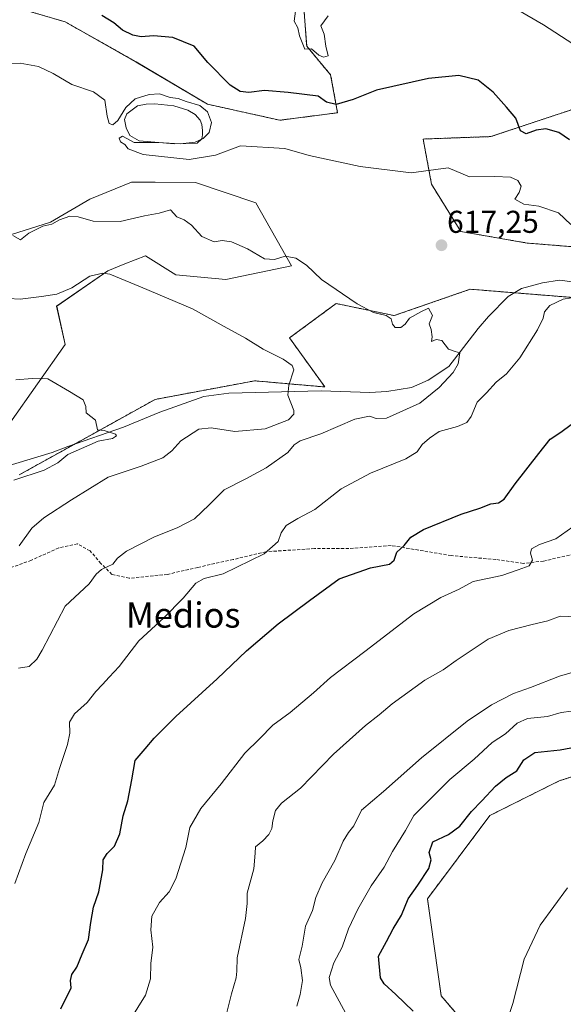
# Model space of a CAD drawing. Units: metres. Extents: x 621618 to 625086, y 4699420 to 4701794.
# Drawn here: x 622091 to 622264, y 4701323 to 4701636 of the extents above; entities that cross this region are included whole.
import ezdxf
from ezdxf.enums import TextEntityAlignment as Align

# ---------------------------------------------------------------- set-up
doc = ezdxf.new("R2010")
doc.units = ezdxf.units.M
doc.header["$MEASUREMENT"] = 0
doc.linetypes.add('TRAZOS', pattern=[0.75, 0.5, -0.25])
doc.linetypes.add('TRAZOSX2', pattern=[1.5, 1, -0.5])
for name, color, linetype, lineweight in [('Arbolado forestal', 92, 'TRAZOS', 0), ('Arbolado forestal CxS', 92, 'Continuous', 0), ('Carátula', 7, 'Continuous', 5), ('Corriente natural lineal', 142, 'Continuous', 13), ('Cultivos herbáceos CxS', 92, 'Continuous', 0), ('Curva de nivel maestra', 36, 'Continuous', 30), ('Curva de nivel normal', 36, 'Continuous', 0), ('Estanque', 2, 'Continuous', 0), ('Estanque Cxs', 2, 'Continuous', 0), ('Matorral', 135, 'Continuous', 0), ('Matorral CxS', 135, 'Continuous', 0), ('Punto de cota en terreno', 7, 'Continuous', 0), ('Rótulo de punto de cota en terreno', 19, 'Continuous', 0), ('Senda', 19, 'TRAZOSX2', 0), ('Texto cartográfico', 19, 'Continuous', 0)]:
    doc.layers.add(name, color=color, linetype=linetype, lineweight=lineweight)
doc.styles.add('Arial', font='txt', dxfattribs={"height": 0.2})

# ---------------------------------------------------------------- blocks, each defined once
blk = doc.blocks.new('*U150')
at = {"layer": 'Cultivos herbáceos CxS', "color": 92, "linetype": 'Continuous', "lineweight": 0}
for points in [[(622238.03, 4701310.6, 653.44), (622224.81, 4701326.03, 651.95), (622220.4, 4701356.9, 651.08), (622240.24, 4701383.35, 651.99), (622262.28, 4701394.37, 652.32), (622280.81, 4701400.22, 652.29)], [(622087.44, 4701640.66, 623.25), (622105.37, 4701635.41, 622.64), (622127.94, 4701622.66, 622.17), (622150.52, 4701609.28, 620.34), (622173.53, 4701604.17, 622.03), (622191.89, 4701606.55, 623.95), (622189.67, 4701618.56, 628.63), (622182.06, 4701627.69, 629.96), (622181.18, 4701639.74, 630.36)], [(622269.74, 4701652.77, 634.95), (622275.72, 4701631.59, 631.24), (622269.34, 4701608.57, 628.18), (622240.56, 4701598.98, 622.99), (622219.05, 4701598.21, 622.13), (622221.71, 4701583.83, 619.4), (622231, 4701568.83, 617.34), (622252.08, 4701565.17, 618.19), (622283.89, 4701562.59, 620.7), (622289.33, 4701548.76, 621.12), (622269.67, 4701547.62, 620.11), (622234.02, 4701550.5, 617.24), (622209.83, 4701542.12, 615.15), (622191.4, 4701545.96, 613.93), (622182.64, 4701539.49, 612.07), (622176.61, 4701535.03, 610.7), (622187.82, 4701519.45, 610.4), (622165.54, 4701521.41, 609.15), (622133.93, 4701515.51, 607.08), (622090.72, 4701491.52, 604.35)], [(622087.75, 4701507.95, 602.48), (622105.38, 4701532.9, 606.65), (622102.66, 4701545.17, 609.01), (622118.88, 4701556.39, 610.12), (622124.31, 4701558.55, 610.48), (622130.82, 4701561.14, 611.34), (622140.51, 4701555.05, 610.85), (622156.43, 4701553.56, 611.32), (622177.28, 4701557.91, 614.22), (622165.96, 4701577.93, 617.46), (622146.73, 4701584.42, 618.07), (622133.99, 4701584.49, 617.44), (622126.4, 4701584.52, 616.77), (622113.2, 4701579.1, 616.06), (622100.69, 4701571.79, 615.09), (622069.81, 4701562.1, 614.14)]]:
    blk.add_polyline3d(points, dxfattribs=at)
blk = doc.blocks.new('*U163')
at = {"layer": 'Curva de nivel normal', "color": 36, "linetype": 'Continuous', "lineweight": 0}
blk.add_polyline3d([(622083.54, 4701547.81, 610), (622091.06, 4701547.32, 610), (622097.86, 4701548.2, 610), (622102.66, 4701548.95, 610), (622107.44, 4701550.98, 610), (622113.2, 4701554.7, 610), (622117.3, 4701555.63, 610), (622119.53, 4701555.32, 610), (622129.3, 4701551.3, 610), (622145.76, 4701544.3, 610), (622155.88, 4701538.65, 610), (622162.68, 4701535, 610), (622168.26, 4701531.42, 610), (622174.63, 4701528.26, 610), (622177.47, 4701526.23, 610), (622177.96, 4701524.92, 610), (622176.34, 4701520.06, 610), (622176.1, 4701516.87, 610), (622177.93, 4701512.02, 610), (622178, 4701510.84, 610), (622176.29, 4701509.03, 610), (622168.85, 4701506.16, 610), (622159.2, 4701505.36, 610), (622151.73, 4701506.5, 610), (622147.77, 4701506.02, 610), (622142.11, 4701502.38, 610), (622139.2, 4701499.16, 610), (622136.36, 4701496.97, 610), (622129.5, 4701494.34, 610), (622118.99, 4701490.82, 610), (622107.41, 4701483.59, 610), (622098.57, 4701477.93, 610), (622094.79, 4701474.64, 610), (622090.78, 4701468.98, 610)], dxfattribs=at)
blk = doc.blocks.new('*U166')
at = {"layer": 'Curva de nivel normal', "color": 36, "linetype": 'Continuous', "lineweight": 0}
blk.add_polyline3d([(622088.79, 4701567.54, 615), (622091.12, 4701566.14, 615), (622093.81, 4701568.29, 615), (622098.31, 4701570.52, 615), (622101.14, 4701571.2, 615), (622103.53, 4701572.51, 615), (622106.87, 4701573.68, 615), (622109.53, 4701573.52, 615), (622114.2, 4701572.16, 615), (622122.87, 4701571.98, 615), (622130.53, 4701573.77, 615), (622135.2, 4701574.66, 615), (622138.78, 4701575.68, 615), (622140.86, 4701573.45, 615), (622143.12, 4701572.55, 615), (622145.44, 4701570.83, 615), (622148.79, 4701567.23, 615), (622152.69, 4701565.6, 615), (622155.26, 4701565.94, 615), (622158.19, 4701565.51, 615), (622163.3, 4701563.38, 615), (622168.67, 4701560.18, 615), (622171.84, 4701559.94, 615), (622175.26, 4701561.04, 615), (622178.64, 4701560.41, 615), (622181.99, 4701558.1, 615), (622186.8, 4701553.58, 615), (622198.05, 4701545.83, 615), (622203.29, 4701543.07, 615), (622207.33, 4701542.13, 615), (622208.91, 4701541.09, 615), (622209.27, 4701539.4, 615), (622210.21, 4701538.32, 615), (622211.96, 4701538.35, 615), (622213.37, 4701539.44, 615), (622214.74, 4701541.3, 615), (622218.36, 4701543.31, 615), (622220.71, 4701544.5, 615), (622222.02, 4701542.13, 615), (622220.99, 4701539.56, 615), (622221.58, 4701537.67, 615), (622221.93, 4701535.39, 615), (622221.68, 4701533.86, 615), (622223.13, 4701534.49, 615), (622224.96, 4701534.21, 615), (622227.13, 4701531.42, 615), (622229.2, 4701530.72, 615), (622230.7, 4701530.33, 615), (622230.14, 4701526.8, 615), (622228.56, 4701524, 615), (622224.14, 4701519.24, 615), (622217.95, 4701514.34, 615), (622207.4, 4701509.56, 615), (622204.13, 4701509.42, 615), (622202.04, 4701510.19, 615), (622197.37, 4701509.18, 615), (622186.52, 4701504.6, 615), (622179.98, 4701502.35, 615), (622178.05, 4701501.13, 615), (622176.03, 4701498.63, 615), (622169.17, 4701493.8, 615), (622162.77, 4701490.29, 615), (622155.87, 4701486.78, 615), (622151.08, 4701482, 615), (622146.4, 4701477.61, 615), (622140.96, 4701474.68, 615), (622133.71, 4701471.88, 615), (622124.87, 4701467.26, 615), (622122.03, 4701465.13, 615), (622120.49, 4701463.17, 615), (622116.85, 4701461.45, 615), (622115.22, 4701460.02, 615), (622112.95, 4701456.96, 615), (622105.39, 4701449.84, 615), (622098.01, 4701435.82, 615), (622096.4, 4701432.97, 615), (622093.96, 4701430.7, 615), (622090.56, 4701430.13, 615)], dxfattribs=at)
blk = doc.blocks.new('*U171')
at = {"layer": 'Curva de nivel normal', "color": 36, "linetype": 'Continuous', "lineweight": 0}
blk.add_polyline3d([(622194.48, 4701320.46, 645), (622189.57, 4701329.42, 645), (622189.2, 4701331.9, 645), (622190.72, 4701336.51, 645), (622193.34, 4701341.53, 645), (622195.36, 4701347.32, 645), (622198.32, 4701353.65, 645), (622202.57, 4701360.97, 645), (622206.66, 4701366.92, 645), (622209.32, 4701371.97, 645), (622213.43, 4701378.64, 645), (622216.04, 4701383.31, 645), (622227.48, 4701394.77, 645), (622235.29, 4701401.26, 645), (622240.94, 4701406.55, 645), (622245.2, 4701409.26, 645), (622248.94, 4701412.72, 645), (622252.21, 4701414.21, 645), (622258.52, 4701414.83, 645), (622262.86, 4701416.06, 645), (622266.19, 4701416.52, 645)], dxfattribs=at)
blk = doc.blocks.new('*U180')
at = {"layer": 'Curva de nivel normal', "color": 36, "linetype": 'Continuous', "lineweight": 0}
blk.add_polyline3d([(622155.45, 4701315.74, 635), (622158.17, 4701326.75, 635), (622159.63, 4701331.75, 635), (622159.84, 4701333.96, 635), (622160.01, 4701338.12, 635), (622162.58, 4701350.66, 635), (622163.12, 4701355.37, 635), (622163.12, 4701358.66, 635), (622165.3, 4701366.43, 635), (622165.73, 4701371.42, 635), (622165.76, 4701373.43, 635), (622168.17, 4701375.32, 635), (622170, 4701377.3, 635), (622170.95, 4701379.26, 635), (622171.27, 4701381.63, 635), (622172.17, 4701384.91, 635), (622174.03, 4701387.24, 635), (622180.09, 4701392.01, 635), (622190.61, 4701402.84, 635), (622200.72, 4701411.98, 635), (622205.06, 4701415.34, 635), (622209.2, 4701418.84, 635), (622219.58, 4701426.29, 635), (622225.42, 4701429.59, 635), (622229.58, 4701432.62, 635), (622239.68, 4701439.33, 635), (622246.29, 4701442.09, 635), (622253.65, 4701444.02, 635), (622258.68, 4701445.16, 635), (622262.52, 4701446.68, 635), (622270.54, 4701446.39, 635)], dxfattribs=at)
blk = doc.blocks.new('*U181')
at = {"layer": 'Curva de nivel normal', "color": 36, "linetype": 'Continuous', "lineweight": 0}
blk.add_polyline3d([(622178.95, 4701322.8, 640), (622180.01, 4701326.52, 640), (622180.69, 4701330.96, 640), (622180.23, 4701334.94, 640), (622179.6, 4701337.65, 640), (622180.61, 4701341.88, 640), (622181.66, 4701348.24, 640), (622183.9, 4701353.22, 640), (622185, 4701357.32, 640), (622186.96, 4701361.99, 640), (622191.04, 4701369.09, 640), (622193.64, 4701375.18, 640), (622195.29, 4701377.92, 640), (622197.08, 4701380.1, 640), (622199.51, 4701385.06, 640), (622206.45, 4701390.96, 640), (622218.48, 4701401.7, 640), (622233.06, 4701413.36, 640), (622240.72, 4701418.48, 640), (622247.74, 4701422.09, 640), (622253.16, 4701424.04, 640), (622262.3, 4701427.63, 640), (622269.24, 4701429.62, 640)], dxfattribs=at)
blk = doc.blocks.new('*U182')
at = {"layer": 'Curva de nivel normal', "color": 36, "linetype": 'Continuous', "lineweight": 0}
for points in [[(622089.38, 4701361.75, 620), (622092.88, 4701371.3, 620), (622097, 4701381.13, 620), (622098.62, 4701387.43, 620), (622102, 4701392.98, 620), (622103.51, 4701398.31, 620), (622106.14, 4701405.95, 620), (622106.88, 4701409.54, 620), (622106.71, 4701412.95, 620), (622108.32, 4701415.64, 620), (622112.33, 4701419.29, 620), (622115.13, 4701422.78, 620), (622117.2, 4701424.91, 620), (622119.32, 4701427.3, 620), (622122.51, 4701430.67, 620), (622128.71, 4701438.8, 620), (622136.72, 4701446.16, 620), (622142.87, 4701452.43, 620), (622146.87, 4701457.18, 620), (622149.53, 4701458.59, 620), (622155.53, 4701460.12, 620), (622168.53, 4701466.48, 620), (622172.98, 4701470.38, 620), (622173.96, 4701473.14, 620), (622175.55, 4701475.41, 620), (622179.27, 4701477.73, 620), (622184.6, 4701480.5, 620), (622192.96, 4701487.12, 620), (622202.28, 4701492.13, 620), (622213.53, 4701496.62, 620), (622217.16, 4701498.85, 620), (622218.75, 4701501.14, 620), (622221.08, 4701503.16, 620), (622224.14, 4701505.36, 620), (622229.98, 4701506.93, 620), (622232.96, 4701508.12, 620), (622234.28, 4701510.1, 620), (622236.2, 4701514.63, 620), (622239.17, 4701517.63, 620), (622242.28, 4701520.97, 620), (622245.54, 4701523.65, 620), (622249.76, 4701528.71, 620), (622255.34, 4701537.65, 620), (622257.12, 4701541.3, 620), (622257.56, 4701543.3, 620), (622259.32, 4701545.34, 620), (622263.47, 4701547.33, 620), (622268.85, 4701548.23, 620)], [(622266, 4701571.1, 620), (622262.03, 4701574.8, 620), (622255.74, 4701576.84, 620), (622251.06, 4701577.5, 620), (622248.17, 4701579.13, 620), (622249.59, 4701581.26, 620), (622250.21, 4701583.26, 620), (622249.08, 4701584.99, 620), (622246.76, 4701586.1, 620), (622241.79, 4701586.32, 620), (622233.76, 4701586.18, 620), (622226.96, 4701589.1, 620), (622215.19, 4701587.52, 620), (622199.05, 4701589.52, 620), (622182.88, 4701592.98, 620), (622175.14, 4701595.24, 620), (622161.07, 4701596.07, 620), (622153.07, 4701593.1, 620), (622144.75, 4701591.71, 620), (622130.18, 4701593.24, 620), (622125.33, 4701595.09, 620), (622124.28, 4701596.47, 620), (622122.88, 4701597.36, 620), (622122.5, 4701598.46, 620), (622123.56, 4701599.07, 620), (622127.23, 4701597.13, 620), (622134.88, 4701597.13, 620), (622141.9, 4701596.7, 620), (622146.66, 4701597.25, 620), (622149.19, 4701598.41, 620), (622151.06, 4701600.28, 620), (622151.86, 4701603.41, 620), (622150.54, 4701606.89, 620), (622148.15, 4701608.82, 620), (622143.82, 4701610.08, 620), (622141.24, 4701611.12, 620), (622138.71, 4701611.4, 620), (622135.36, 4701612.52, 620), (622132.04, 4701612.37, 620), (622127.64, 4701610.95, 620), (622124.58, 4701608.19, 620), (622122.09, 4701604.08, 620), (622120.52, 4701602.76, 620), (622119.32, 4701603.1, 620), (622118.7, 4701605.49, 620), (622117.97, 4701610.52, 620), (622114.38, 4701613.22, 620), (622107.52, 4701615.52, 620), (622101.55, 4701619.03, 620), (622096.94, 4701621.26, 620), (622091.02, 4701622.28, 620), (622084.73, 4701622.23, 620)]]:
    blk.add_polyline3d(points, dxfattribs=at)
blk = doc.blocks.new('*U185')
at = {"layer": 'Curva de nivel normal', "color": 36, "linetype": 'Continuous', "lineweight": 0}
blk.add_polyline3d([(622245.44, 4701317.3, 655), (622247.52, 4701323.59, 655), (622251.1, 4701337.68, 655), (622256.18, 4701348.49, 655), (622264.91, 4701360.42, 655)], dxfattribs=at)
blk = doc.blocks.new('*U192')
at = {"layer": 'Curva de nivel normal', "color": 36, "linetype": 'Continuous', "lineweight": 0}
for points in [[(622126.03, 4701318.42, 630), (622130.86, 4701326.33, 630), (622132.46, 4701331.49, 630), (622132.53, 4701336.34, 630), (622133.16, 4701341.49, 630), (622132.57, 4701346.99, 630), (622132.88, 4701351.43, 630), (622135.34, 4701355.77, 630), (622138.39, 4701359.1, 630), (622140.53, 4701363.2, 630), (622143.71, 4701373.17, 630), (622144.99, 4701379.52, 630), (622148.47, 4701385.53, 630), (622154.87, 4701393.42, 630), (622162.39, 4701403.12, 630), (622167.07, 4701407.72, 630), (622171.32, 4701412.01, 630), (622176.82, 4701416.1, 630), (622184.21, 4701422.31, 630), (622189.63, 4701427.18, 630), (622200.54, 4701435.42, 630), (622216.06, 4701447.37, 630), (622224.66, 4701452.62, 630), (622230.44, 4701455.28, 630), (622234.9, 4701457.71, 630), (622244.03, 4701459.62, 630), (622249.23, 4701461.39, 630), (622252.68, 4701462.66, 630), (622253.76, 4701464.42, 630), (622253.1, 4701466.66, 630), (622253.5, 4701468.04, 630), (622256.02, 4701469.47, 630), (622261.23, 4701471.18, 630), (622266.63, 4701474.99, 630)], [(622266.56, 4701628.4, 630), (622257.32, 4701634.52, 630), (622248.69, 4701639.47, 630)], [(622188.9, 4701637.29, 630), (622186.55, 4701634.19, 630), (622187.56, 4701631.55, 630), (622188.09, 4701627.73, 630), (622188.89, 4701624.62, 630), (622187.36, 4701624.17, 630), (622185.94, 4701624.83, 630), (622183.56, 4701626.86, 630), (622181.51, 4701626.76, 630), (622179.75, 4701630.95, 630), (622179.2, 4701633.52, 630), (622178.06, 4701635.68, 630), (622178.52, 4701638.82, 630)]]:
    blk.add_polyline3d(points, dxfattribs=at)
blk = doc.blocks.new('*U200')
at = {"layer": 'Curva de nivel normal', "color": 36, "linetype": 'Continuous', "lineweight": 0}
blk.add_polyline3d([(622089.74, 4701521.72, 605), (622094.84, 4701522.1, 605), (622099.8, 4701522.02, 605), (622106.69, 4701518.04, 605), (622111.08, 4701515.32, 605), (622111.93, 4701513.28, 605), (622112.05, 4701511.21, 605), (622114.94, 4701508.87, 605), (622115.64, 4701505.82, 605), (622117.73, 4701505.67, 605), (622121.31, 4701504.48, 605), (622121.63, 4701503.94, 605), (622120.39, 4701503.06, 605), (622115.87, 4701502.28, 605), (622112.2, 4701500.7, 605), (622106.2, 4701497.98, 605), (622103.07, 4701495.36, 605), (622098.73, 4701493.01, 605), (622089.1, 4701489.84, 605)], dxfattribs=at)
blk = doc.blocks.new('*U204')
at = {"layer": 'Curva de nivel maestra', "color": 36, "linetype": 'Continuous', "lineweight": 30}
blk.add_polyline3d([(622215.83, 4701321.19, 650), (622210.42, 4701326.55, 650), (622206.62, 4701329.84, 650), (622205.5, 4701331.84, 650), (622204.84, 4701338.65, 650), (622207.4, 4701343.32, 650), (622209.56, 4701347.32, 650), (622212.14, 4701351.65, 650), (622214.3, 4701356.88, 650), (622217.4, 4701361.21, 650), (622220.88, 4701366.54, 650), (622221.59, 4701369.32, 650), (622220.92, 4701371.65, 650), (622222.17, 4701374.98, 650), (622227.15, 4701377.31, 650), (622230.71, 4701379.98, 650), (622234.43, 4701384.64, 650), (622237.73, 4701387.98, 650), (622242, 4701392.68, 650), (622245.39, 4701395.43, 650), (622248.82, 4701397.54, 650), (622251.06, 4701401, 650), (622254.49, 4701403.35, 650), (622262.52, 4701404.22, 650), (622268.85, 4701405.42, 650)], dxfattribs=at)
blk = doc.blocks.new('5PATER')
at = {"layer": 'Carátula', "linetype": 'Continuous', "lineweight": 5}
h = blk.add_hatch(color=250, dxfattribs=at)
edge = h.paths.add_edge_path()
edge.add_ellipse((0, 0.01), major_axis=(-1.33, -1.34), ratio=0.999422, start_angle=0, end_angle=360)

msp = doc.modelspace()

# ---------------------------------------------------------------- linework, layer by layer
at = {"layer": 'Arbolado forestal', "color": 92, "linetype": 'TRAZOS', "lineweight": 0}
for points in [[(622090.72, 4701491.52, 604.35), (622108.22, 4701501.23, 604.61), (622133.93, 4701515.51, 607.08), (622165.54, 4701521.41, 609.15), (622187.82, 4701519.45, 610.4), (622176.61, 4701535.03, 610.7), (622182.64, 4701539.49, 612.07), (622191.4, 4701545.96, 613.93), (622209.83, 4701542.12, 615.15), (622234.02, 4701550.5, 617.24), (622248.03, 4701549.37, 617.46), (622269.67, 4701547.62, 620.11), (622281.52, 4701548.31, 620.54), (622289.33, 4701548.76, 621.12), (622283.89, 4701562.59, 620.7), (622252.08, 4701565.17, 618.19), (622230.99, 4701568.83, 617.34), (622221.71, 4701583.83, 619.4), (622219.05, 4701598.21, 622.13), (622240.56, 4701598.98, 622.99), (622269.34, 4701608.57, 628.18), (622275.41, 4701630.48, 631.08), (622275.72, 4701631.59, 631.24), (622269.74, 4701652.77, 634.95)], [(622181.17, 4701639.74, 630.36), (622182.06, 4701627.69, 629.96), (622189.67, 4701618.56, 628.63), (622191.89, 4701606.55, 623.95), (622173.53, 4701604.17, 622.03), (622150.52, 4701609.28, 620.34), (622127.94, 4701622.67, 622.17), (622105.37, 4701635.41, 622.64), (622087.44, 4701640.66, 623.25)], [(622238.03, 4701310.6, 653.44), (622224.81, 4701326.03, 651.95), (622220.4, 4701356.9, 651.08), (622240.24, 4701383.35, 651.99), (622262.28, 4701394.37, 652.32), (622280.81, 4701400.22, 652.29)]]:
    msp.add_polyline3d(points, dxfattribs=at)
at = {"layer": 'Arbolado forestal CxS', "color": 92, "linetype": 'Continuous', "lineweight": 0}
for points in [[(622090.72, 4701491.52, 604.35), (622133.93, 4701515.51, 607.08), (622165.54, 4701521.41, 609.15), (622187.82, 4701519.45, 610.4), (622176.61, 4701535.03, 610.7), (622182.64, 4701539.49, 612.07), (622191.4, 4701545.96, 613.93), (622209.83, 4701542.12, 615.15), (622234.02, 4701550.5, 617.24), (622269.67, 4701547.62, 620.11), (622289.33, 4701548.76, 621.12), (622283.89, 4701562.59, 620.7), (622252.08, 4701565.17, 618.19), (622231, 4701568.83, 617.34), (622221.71, 4701583.83, 619.4), (622219.05, 4701598.21, 622.13), (622240.56, 4701598.98, 622.99), (622269.34, 4701608.57, 628.18), (622275.72, 4701631.59, 631.24), (622269.74, 4701652.77, 634.95)], [(622181.18, 4701639.74, 630.36), (622182.06, 4701627.69, 629.96), (622189.67, 4701618.56, 628.63), (622191.89, 4701606.55, 623.95), (622173.53, 4701604.17, 622.03), (622150.52, 4701609.28, 620.34), (622127.94, 4701622.66, 622.17), (622105.37, 4701635.41, 622.64), (622087.44, 4701640.66, 623.25)], [(622280.81, 4701400.22, 652.29), (622262.28, 4701394.37, 652.32), (622240.24, 4701383.35, 651.99), (622220.4, 4701356.9, 651.08), (622224.81, 4701326.03, 651.95), (622238.03, 4701310.6, 653.44)]]:
    msp.add_polyline3d(points, dxfattribs=at)
at = {"layer": 'Corriente natural lineal', "color": 142, "linetype": 'Continuous', "lineweight": 13}
msp.add_polyline3d([(622269.75, 4701552.41, 619.27), (622262.33, 4701553.33, 618.4), (622256.98, 4701552.58, 618.16), (622250.33, 4701550.77, 617.62), (622246.05, 4701548.15, 617.4), (622239.76, 4701541.83, 617.04), (622236.47, 4701537.98, 616.04), (622227.18, 4701525.97, 614.8), (622220.65, 4701521.62, 614.38), (622215.3, 4701519.31, 613.94), (622207.49, 4701518.01, 613.83), (622202.11, 4701517.68, 612.28), (622186.7, 4701518.22, 610.24), (622157.36, 4701517.53, 608.22), (622149.4, 4701516.44, 607.64), (622135.38, 4701511.45, 606.47), (622123.84, 4701506.64, 605.37), (622106.25, 4701500.55, 604.44), (622101.24, 4701498.61, 603.31), (622086.21, 4701494.06, 602.16)], dxfattribs=at)
at = {"layer": 'Cultivos herbáceos CxS', "color": 92, "linetype": 'Continuous', "lineweight": 0}
for points in [[(622090.72, 4701491.52, 604.35), (622108.22, 4701501.23, 604.61), (622133.93, 4701515.51, 607.08), (622165.54, 4701521.41, 609.15), (622187.82, 4701519.45, 610.4), (622176.61, 4701535.03, 610.7), (622182.64, 4701539.49, 612.07), (622191.4, 4701545.96, 613.93), (622209.83, 4701542.12, 615.15), (622234.02, 4701550.5, 617.24), (622248.03, 4701549.37, 617.46), (622269.67, 4701547.62, 620.11), (622281.52, 4701548.31, 620.54), (622289.33, 4701548.76, 621.12), (622283.89, 4701562.59, 620.7), (622252.08, 4701565.17, 618.19), (622230.99, 4701568.83, 617.34), (622221.71, 4701583.83, 619.4), (622219.05, 4701598.21, 622.13), (622240.56, 4701598.98, 622.99), (622269.34, 4701608.57, 628.18), (622275.41, 4701630.48, 631.08), (622275.72, 4701631.59, 631.24), (622269.74, 4701652.77, 634.95)], [(622181.17, 4701639.74, 630.36), (622182.06, 4701627.69, 629.96), (622189.67, 4701618.56, 628.63), (622191.89, 4701606.55, 623.95), (622173.53, 4701604.17, 622.03), (622150.52, 4701609.28, 620.34), (622127.94, 4701622.67, 622.17), (622105.37, 4701635.41, 622.64), (622087.44, 4701640.66, 623.25)], [(622087.75, 4701507.95, 602.48), (622105.38, 4701532.9, 606.65), (622102.65, 4701545.17, 609.01), (622118.88, 4701556.39, 610.12), (622124.31, 4701558.55, 610.48), (622130.82, 4701561.14, 611.34), (622140.51, 4701555.05, 610.85), (622156.43, 4701553.56, 611.32), (622177.28, 4701557.91, 614.22), (622165.96, 4701577.93, 617.46), (622146.73, 4701584.42, 618.07), (622133.99, 4701584.49, 617.44), (622126.4, 4701584.52, 616.77), (622113.2, 4701579.1, 616.06), (622100.68, 4701571.79, 615.09), (622069.81, 4701562.1, 614.14)], [(622238.03, 4701310.6, 653.44), (622224.81, 4701326.03, 651.95), (622220.4, 4701356.9, 651.08), (622240.24, 4701383.35, 651.99), (622262.28, 4701394.37, 652.32), (622280.81, 4701400.22, 652.29)]]:
    msp.add_polyline3d(points, dxfattribs=at)
at = {"layer": 'Curva de nivel maestra', "color": 36, "linetype": 'Continuous', "lineweight": 30}
for points in [[(622265.57, 4701597.99, 625), (622262.11, 4701600.29, 625), (622258, 4701601.43, 625), (622254.95, 4701601.05, 625), (622251.74, 4701599.84, 625), (622249.96, 4701600.8, 625), (622248.44, 4701604.83, 625), (622245.48, 4701608.32, 625), (622241.26, 4701613.1, 625), (622236.5, 4701616.88, 625), (622230.42, 4701618.4, 625), (622220.78, 4701617.47, 625), (622204.24, 4701613.7, 625), (622196.8, 4701610.74, 625), (622191.4, 4701609.22, 625), (622188.36, 4701609.93, 625), (622185.74, 4701611.84, 625), (622176.23, 4701613, 625), (622168.63, 4701613.64, 625), (622163.66, 4701613.02, 625), (622160.91, 4701613.33, 625), (622157.79, 4701615.31, 625), (622150.64, 4701622.56, 625), (622146.37, 4701627.73, 625), (622139.5, 4701630.48, 625), (622133.42, 4701630.97, 625), (622129.5, 4701630.67, 625), (622126.87, 4701631.17, 625), (622123.53, 4701632.81, 625), (622120.83, 4701635.12, 625), (622116.98, 4701637.4, 625)], [(622104, 4701321.99, 625), (622107.25, 4701328.59, 625), (622107.05, 4701330.98, 625), (622107.47, 4701332.85, 625), (622109.09, 4701335.13, 625), (622110.76, 4701339.28, 625), (622112.78, 4701343.99, 625), (622113.46, 4701349.32, 625), (622114.4, 4701354.19, 625), (622116.03, 4701359.06, 625), (622117.36, 4701366.13, 625), (622117.43, 4701369.32, 625), (622118.71, 4701371.32, 625), (622121.04, 4701373.6, 625), (622122.75, 4701377.53, 625), (622123.78, 4701383.22, 625), (622125.21, 4701387.98, 625), (622126.54, 4701394.71, 625), (622127.54, 4701400.8, 625), (622130.76, 4701404.54, 625), (622133.62, 4701407.87, 625), (622140.49, 4701414.75, 625), (622153.62, 4701426.73, 625), (622162.91, 4701435.64, 625), (622173.04, 4701444.25, 625), (622182.99, 4701451.61, 625), (622192.38, 4701458.52, 625), (622202.32, 4701462.02, 625), (622208.31, 4701463.13, 625), (622209.85, 4701464.42, 625), (622210.68, 4701467.01, 625), (622213.03, 4701469.07, 625), (622215.1, 4701471.7, 625), (622219.18, 4701474.22, 625), (622231.1, 4701479.05, 625), (622237.1, 4701480.96, 625), (622240.49, 4701482.38, 625), (622243, 4701482.68, 625), (622244.75, 4701483.84, 625), (622248.25, 4701488.71, 625), (622255.81, 4701498.28, 625), (622259.34, 4701502.91, 625), (622262.8, 4701505.07, 625), (622269.34, 4701510, 625)]]:
    msp.add_polyline3d(points, dxfattribs=at)
at = {"layer": 'Estanque', "color": 2, "linetype": 'Continuous', "lineweight": 0}
msp.add_polyline3d([(622147.28, 4701596.89, 619.72), (622140.13, 4701596.66, 619.37), (622128.88, 4701597.64, 619.2), (622125.89, 4701599.31, 619.08), (622124.68, 4701601.73, 619.1), (622124.23, 4701604.37, 619.24), (622124.92, 4701606.18, 619.2), (622128.38, 4701608.76, 618.84), (622131.05, 4701609.27, 618.68), (622133.82, 4701609.37, 618.62), (622139.84, 4701608.7, 618.68), (622144.3, 4701607.35, 618.86), (622146.6, 4701606.04, 618.88), (622148.21, 4701604.21, 618.9), (622148.71, 4701602.78, 618.99), (622149.01, 4701600.87, 619.36), (622149, 4701599.56, 619.57), (622148.71, 4701598.27, 619.69), (622147.28, 4701596.89, 619.72)], dxfattribs=at)
at = {"layer": 'Estanque Cxs', "color": 2, "linetype": 'Continuous', "lineweight": 0}
msp.add_polyline3d([(622147.28, 4701596.89, 619.72), (622140.13, 4701596.66, 619.37), (622128.88, 4701597.64, 619.2), (622125.89, 4701599.31, 619.08), (622124.68, 4701601.73, 619.1), (622124.23, 4701604.37, 619.24), (622124.92, 4701606.18, 619.2), (622128.38, 4701608.76, 618.84), (622131.05, 4701609.27, 618.68), (622133.82, 4701609.37, 618.62), (622139.84, 4701608.7, 618.68), (622144.3, 4701607.35, 618.86), (622146.6, 4701606.04, 618.88), (622148.21, 4701604.21, 618.9), (622148.71, 4701602.78, 618.99), (622149.01, 4701600.87, 619.36), (622149, 4701599.56, 619.57), (622148.71, 4701598.27, 619.69), (622147.28, 4701596.89, 619.72)], close=True, dxfattribs=at)
at = {"layer": 'Matorral', "color": 135, "linetype": 'Continuous', "lineweight": 0}
msp.add_polyline3d([(622087.75, 4701507.95, 602.48), (622105.38, 4701532.9, 606.65), (622102.65, 4701545.17, 609.01), (622118.88, 4701556.39, 610.12), (622124.31, 4701558.55, 610.48), (622130.82, 4701561.14, 611.34), (622140.51, 4701555.05, 610.85), (622156.43, 4701553.56, 611.32), (622177.28, 4701557.91, 614.22), (622165.96, 4701577.93, 617.46), (622146.73, 4701584.42, 618.07), (622133.99, 4701584.49, 617.44), (622126.4, 4701584.52, 616.77), (622113.2, 4701579.1, 616.06), (622100.68, 4701571.79, 615.09), (622069.81, 4701562.1, 614.14)], dxfattribs=at)
at = {"layer": 'Matorral CxS', "color": 135, "linetype": 'Continuous', "lineweight": 0}
msp.add_polyline3d([(622069.81, 4701562.1, 614.14), (622100.69, 4701571.79, 615.09), (622113.2, 4701579.1, 616.06), (622126.4, 4701584.52, 616.77), (622133.99, 4701584.49, 617.44), (622146.73, 4701584.42, 618.07), (622165.96, 4701577.93, 617.46), (622177.28, 4701557.91, 614.22), (622156.43, 4701553.56, 611.32), (622140.51, 4701555.05, 610.85), (622130.82, 4701561.14, 611.34), (622124.31, 4701558.55, 610.48), (622118.88, 4701556.39, 610.12), (622102.65, 4701545.17, 609.01), (622105.38, 4701532.9, 606.65), (622087.75, 4701507.95, 602.48)], dxfattribs=at)
at = {"layer": 'Senda', "color": 19, "linetype": 'TRAZOSX2', "lineweight": 0}
msp.add_polyline3d([(622266.97, 4701466.39, 631.11), (622257.28, 4701464.16, 630.33), (622250.82, 4701463.41, 629.53), (622242.13, 4701464.65, 628.62), (622227.98, 4701465.89, 626.73), (622208.86, 4701469.11, 624.51), (622195.45, 4701468.12, 622.87), (622184.52, 4701468.12, 621.57), (622169.13, 4701467.13, 619.94), (622158.7, 4701464.65, 619.02), (622147.52, 4701462.17, 618.36), (622137.84, 4701459.94, 617.71), (622125.67, 4701458.7, 616.3), (622120.21, 4701459.94, 615.46), (622116.73, 4701463.41, 614.39), (622113.26, 4701467.38, 613.83), (622109.28, 4701469.61, 613.13), (622103.32, 4701468.37, 612.25), (622094.63, 4701464.4, 611.25), (622084.2, 4701460.68, 609.07)], dxfattribs=at)

# ---------------------------------------------------------------- block references
at = {"layer": 'Cultivos herbáceos CxS', "color": 92, "linetype": 'Continuous', "lineweight": 0}
msp.add_blockref('*U150', (0, 0), dxfattribs=at)
at = {"layer": 'Curva de nivel maestra', "color": 36, "linetype": 'Continuous', "lineweight": 30}
msp.add_blockref('*U204', (0, 0), dxfattribs=at)
at = {"layer": 'Curva de nivel normal', "color": 36, "linetype": 'Continuous', "lineweight": 0}
for name in ['*U180', '*U181', '*U171', '*U185', '*U192', '*U200', '*U163', '*U166', '*U182']:
    msp.add_blockref(name, (0, 0), dxfattribs=at)
at = {"layer": 'Punto de cota en terreno', "linetype": 'Continuous', "lineweight": 0}
msp.add_blockref('5PATER', (622224.87, 4701564.46, 617.25), dxfattribs=at)

# ---------------------------------------------------------------- texts
at = {"layer": 'Rótulo de punto de cota en terreno', "color": 19, "linetype": 'Continuous', "lineweight": 0, "style": 'Arial'}
msp.add_text('617,25', height=7, dxfattribs=at).set_placement((622226.63, 4701566.22), align=Align.BOTTOM_LEFT)
at = {"layer": 'Texto cartográfico', "color": 19, "linetype": 'Continuous', "lineweight": 0, "style": 'Arial'}
msp.add_text('Medios', height=8, dxfattribs=at).set_placement((622142.84, 4701447.01), align=Align.MIDDLE_CENTER)

doc.saveas('drawing.dxf')
